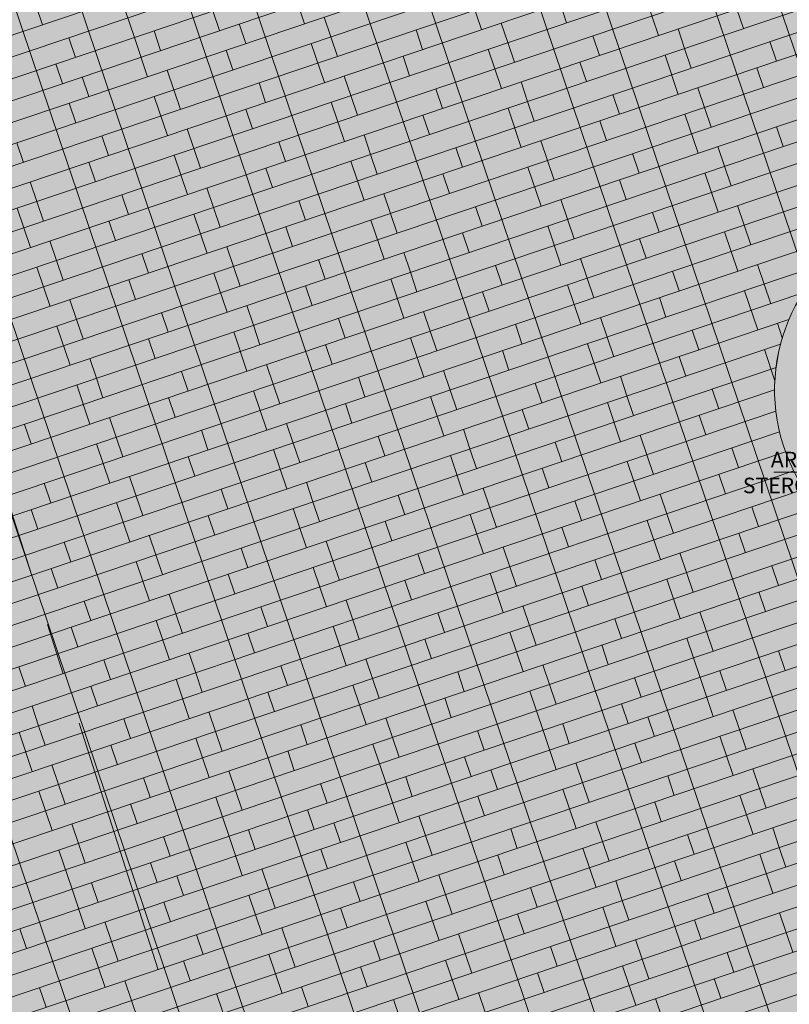
# Model space of a CAD drawing. Units: millimetres. Extents: x -951 to 3856, y -384 to 2024.
# Drawn here: x -786 to -782, y -308 to -303 of the extents above; entities that cross this region are included whole.
import ezdxf

# ---------------------------------------------------------------- set-up
doc = ezdxf.new("R2010")
doc.units = ezdxf.units.MM
doc.linetypes.add('CENTER', pattern=[2, 1.25, -0.25, 0.25, -0.25])
for name, color, linetype, lineweight in [('A03_PAV 1', 251, 'Continuous', 13), ('A03_PAV 2', 250, 'Continuous', 13), ('A06_TEXTO', 7, 'Continuous', 13), ('A09_ARBOL', 64, 'Continuous', 18), ('C-TOPO-MINR', 8, 'Continuous', 9), ('EJES', 7, 'Continuous', 18), ('SOLERAS Y SOLERILLAS', 7, 'Continuous', 18)]:
    doc.layers.add(name, color=color, linetype=linetype, lineweight=lineweight)
doc.styles.add('TEXTOS', font='romans.shx', dxfattribs={"height": 0.4})

# ---------------------------------------------------------------- blocks, each defined once
blk = doc.blocks.new('detalle pav')
at = {"layer": 'A03_PAV 1', "lineweight": 0}
h = blk.add_hatch(color=252, dxfattribs=at)
h.dxf.hatch_style = 1
h.paths.add_polyline_path([(-1.4, -0.1), (-1.6, -0.1), (-1.6, -0.2), (-1.4, -0.2)])
h.paths.add_polyline_path([(-1.6, -0.1), (-1.9, -0.1), (-1.9, -0.2), (-1.6, -0.2)])
h.paths.add_polyline_path([(-1.3, -0.7), (-1.4, -0.7), (-1.4, -0.8), (-1.3, -0.8)])
h.paths.add_polyline_path([(-1.3, -1.1), (-1.5, -1.1), (-1.5, -1.2), (-1.3, -1.2)])
h.paths.add_polyline_path([(-2.1, 0), (-2.4, 0), (-2.4, -0.1), (-2.1, -0.1)])
h.paths.add_polyline_path([(-2.2, -0.1), (-2.4, -0.1), (-2.4, -0.2), (-2.2, -0.2)])
h.paths.add_polyline_path([(-2.1, -0.2), (-2.3, -0.2), (-2.3, -0.3), (-2.1, -0.3)])
h.paths.add_polyline_path([(-1.9, -0.3), (-2.1, -0.3), (-2.1, -0.4), (-1.9, -0.4)])
h.paths.add_polyline_path([(-2.1, -0.3), (-2.3, -0.3), (-2.4, -0.3), (-2.4, -0.4), (-2.1, -0.4)])
h.paths.add_polyline_path([(-1.8, -0.5), (-2.1, -0.5), (-2.1, -0.6), (-1.8, -0.6)])
h.paths.add_polyline_path([(-2.3, -0.5), (-2.4, -0.5), (-2.4, -0.6), (-2.3, -0.6)])
h.paths.add_polyline_path([(-2.2, -0.4), (-2.4, -0.4), (-2.4, -0.5), (-2.2, -0.5)])
h.paths.add_polyline_path([(-2.1, -0.6), (-2.4, -0.6), (-2.4, -0.7), (-2.1, -0.7)])
h.paths.add_polyline_path([(-1.9, -0.6), (-2.1, -0.6), (-2.1, -0.7), (-1.9, -0.7)])
h.paths.add_polyline_path([(-1.9, -0.7), (-2.1, -0.7), (-2.1, -0.8), (-1.9, -0.8)])
h.paths.add_polyline_path([(-2.2, -0.7), (-2.4, -0.7), (-2.4, -0.8), (-2.2, -0.8)])
h.paths.add_polyline_path([(-2.1, -0.8), (-2.3, -0.8), (-2.3, -0.9), (-2.1, -0.9)])
h.paths.add_polyline_path([(-2.3, -0.8), (-2.4, -0.8), (-2.4, -0.9), (-2.3, -0.9)])
h.paths.add_polyline_path([(-1.9, -0.9), (-2.1, -0.9), (-2.1, -1), (-1.9, -1)])
h.paths.add_polyline_path([(-2.1, -0.9), (-2.3, -0.9), (-2.4, -0.9), (-2.4, -1), (-2.1, -1)])
h.paths.add_polyline_path([(-2.2, -1), (-2.4, -1), (-2.4, -1.1), (-2.2, -1.1)])
h.paths.add_polyline_path([(-2.3, -1.1), (-2.4, -1.1), (-2.4, -1.2), (-2.3, -1.2)])
h.paths.add_polyline_path([(-2.1, -1.1), (-2.3, -1.1), (-2.3, -1.2), (-2.1, -1.2)])
h.paths.add_polyline_path([(-1.8, -1.1), (-2.1, -1.1), (-2.1, -1.2), (-1.8, -1.2)])
h.paths.add_polyline_path([(-1.6, -1), (-1.9, -1), (-1.9, -1.1), (-1.8, -1.1), (-1.6, -1.1)])
h.paths.add_polyline_path([(-1.9, -1), (-2.1, -1), (-2.1, -1.1), (-1.9, -1.1)])
h.paths.add_polyline_path([(-1.6, -0.8), (-1.8, -0.8), (-1.8, -0.9), (-1.6, -0.9)])
h.paths.add_polyline_path([(-1.5, -0.5), (-1.6, -0.5), (-1.6, -0.6), (-1.5, -0.6)])
h.paths.add_polyline_path([(-1.6, -0.3), (-1.8, -0.3), (-1.8, -0.4), (-1.6, -0.4)])
h.paths.add_polyline_path([(-1.3, -0.1), (-1.4, -0.1), (-1.4, -0.2), (-1.3, -0.2)])
h.paths.add_polyline_path([(-1.6, 0), (-1.8, 0), (-1.8, -0.1), (-1.6, -0.1)])
h = blk.add_hatch(color=253, dxfattribs=at)
h.dxf.hatch_style = 1
h.paths.add_polyline_path([(-2.1, -0.7), (-2.2, -0.7), (-2.2, -0.8), (-2.1, -0.8)])
h.paths.add_polyline_path([(-2.1, -1), (-2.2, -1), (-2.2, -1.1), (-2.1, -1.1)])
h.paths.add_polyline_path([(-2.1, -0.4), (-2.2, -0.4), (-2.2, -0.5), (-2.1, -0.5)])
h.paths.add_polyline_path([(-1.6, -0.2), (-1.8, -0.2), (-1.8, -0.3), (-1.6, -0.3)])
h.paths.add_polyline_path([(-1.1, -0.7), (-1.3, -0.7), (-1.3, -0.8), (-1.1, -0.8)])
h.paths.add_polyline_path([(-1.1, -0.6), (-1.3, -0.6), (-1.3, -0.7), (-1.1, -0.7)])
h.paths.add_polyline_path([(-1.3, -0.3), (-1.6, -0.3), (-1.6, -0.4), (-1.3, -0.4)])
h.paths.add_polyline_path([(-1, 0), (-1.1, 0), (-1.1, -0.1), (-1, -0.1)])
h.paths.add_polyline_path([(-0.5, -0.6), (-0.8, -0.6), (-0.8, -0.7), (-0.5, -0.7)])
h.paths.add_polyline_path([(-0.8, -0.5), (-1, -0.5), (-1, -0.6), (-0.8, -0.6)])
h.paths.add_polyline_path([(-1, -0.5), (-1.3, -0.5), (-1.3, -0.6), (-1, -0.6)])
h.paths.add_polyline_path([(-1.3, -0.5), (-1.5, -0.5), (-1.5, -0.6), (-1.3, -0.6)])
h.paths.add_polyline_path([(-1.4, -0.7), (-1.6, -0.7), (-1.6, -0.8), (-1.4, -0.8)])
h.paths.add_polyline_path([(-1.6, -0.7), (-1.9, -0.7), (-1.9, -0.8), (-1.6, -0.8)])
h.paths.add_polyline_path([(-0.8, -0.8), (-1, -0.8), (-1, -0.9), (-0.8, -0.9)])
h.paths.add_polyline_path([(-0.8, -0.7), (-1.1, -0.7), (-1.1, -0.8), (-0.8, -0.8)])
h.paths.add_polyline_path([(-1.9, 0), (-2.1, 0), (-2.1, -0.1), (-1.9, -0.1)])
h.paths.add_polyline_path([(-1.8, -0.2), (-2.1, -0.2), (-2.1, -0.3), (-1.8, -0.3)])
h.paths.add_polyline_path([(-2.1, -0.1), (-2.2, -0.1), (-2.2, -0.2), (-2.1, -0.2)])
h.paths.add_polyline_path([(-2.3, -0.2), (-2.4, -0.2), (-2.4, -0.3), (-2.3, -0.3)])
h.paths.add_polyline_path([(-2.1, -0.5), (-2.3, -0.5), (-2.3, -0.6), (-2.1, -0.6)])
h.paths.add_polyline_path([(-1.6, -0.6), (-1.8, -0.6), (-1.8, -0.7), (-1.6, -0.7)])
h.paths.add_polyline_path([(-1.8, -0.8), (-2.1, -0.8), (-2.1, -0.9), (-1.8, -0.9)])
h.paths.add_polyline_path([(-1.3, -0.8), (-1.5, -0.8), (-1.5, -0.9), (-1.3, -0.9)])
h.paths.add_polyline_path([(-1.3, -0.9), (-1.6, -0.9), (-1.6, -1), (-1.3, -1)])
h.paths.add_polyline_path([(-1.4, -1), (-1.6, -1), (-1.6, -1.1), (-1.4, -1.1)])
h.paths.add_polyline_path([(-1, -0.9), (-1.1, -0.9), (-1.1, -1), (-1, -1)])
h.paths.add_polyline_path([(-1.1, -0.9), (-1.3, -0.9), (-1.3, -1), (-1.1, -1)])
h.paths.add_polyline_path([(-1, -0.6), (-1.1, -0.6), (-1.1, -0.7), (-1, -0.7)])
h.paths.add_polyline_path([(-1.1, -0.4), (-1.3, -0.4), (-1.3, -0.5), (-1.1, -0.5)])
h.paths.add_polyline_path([(-1.4, -0.4), (-1.6, -0.4), (-1.6, -0.5), (-1.4, -0.5)])
h.paths.add_polyline_path([(-1.6, -0.4), (-1.9, -0.4), (-1.9, -0.5), (-1.6, -0.5)])
h.paths.add_polyline_path([(-0.8, -0.3), (-1, -0.3), (-1, -0.4), (-0.8, -0.4)])
h.paths.add_polyline_path([(-1, -0.2), (-1.3, -0.2), (-1.3, -0.3), (-1, -0.3)])
h.paths.add_polyline_path([(-1.3, -0.2), (-1.5, -0.2), (-1.5, -0.3), (-1.3, -0.3)])
h.paths.add_polyline_path([(-0.8, 0), (-1, 0), (-1, -0.1), (-0.8, -0.1)])
h.paths.add_polyline_path([(-0.5, -0.2), (-0.7, -0.2), (-0.7, -0.3), (-0.5, -0.3)])
h.paths.add_polyline_path([(-0.5, -0.4), (-0.6, -0.4), (-0.6, -0.5), (-0.5, -0.5)])
h.paths.add_polyline_path([(-0.2, -0.8), (-0.5, -0.8), (-0.5, -0.9), (-0.2, -0.9)])
h.paths.add_polyline_path([(-0.6, -1), (-0.8, -1), (-0.8, -1.1), (-0.6, -1.1)])
h.paths.add_polyline_path([(-0.8, -1), (-1.1, -1), (-1.1, -1.1), (-0.8, -1.1)])
h.paths.add_polyline_path([(-1, -1.1), (-1.3, -1.1), (-1.3, -1.2), (-1, -1.2)])
h.paths.add_polyline_path([(-0.7, -1.1), (-0.8, -1.1), (-0.8, -1.2), (-0.7, -1.2)])
h.paths.add_polyline_path([(-0.2, -0.6), (-0.3, -0.6), (-0.3, -0.7), (-0.2, -0.7)])
h.paths.add_polyline_path([(-0.3, -0.1), (-0.5, -0.1), (-0.5, -0.2), (-0.3, -0.2)])
h.paths.add_polyline_path([(-0.2, 0), (-0.3, 0), (-0.3, -0.1), (-0.2, -0.1)])
h.paths.add_polyline_path([(-0.8, -0.1), (-1, -0.1), (-1.1, -0.1), (-1.1, -0.2), (-0.8, -0.2)])
h.paths.add_polyline_path([(-1.1, -0.1), (-1.3, -0.1), (-1.3, -0.2), (-1.1, -0.2)])
h.paths.add_polyline_path([(-1.3, 0), (-1.6, 0), (-1.6, -0.1), (-1.3, -0.1)])
h.paths.add_polyline_path([(-1.6, -1.1), (-1.8, -1.1), (-1.8, -1.2), (-1.6, -1.2)])
at = {"layer": 'A03_PAV 1', "lineweight": 0, "true_color": 0xd2c7a3}
h = blk.add_hatch(color=9, dxfattribs=at)
h.dxf.hatch_style = 1
h.paths.add_polyline_path([(0, -1.1), (-0.2, -1.1), (-0.2, -1.2), (0, -1.2)])
h.paths.add_polyline_path([(-0.2, -1.1), (-0.5, -1.1), (-0.5, -1.2), (-0.2, -1.2)])
h.paths.add_polyline_path([(-0.5, -1.1), (-0.7, -1.1), (-0.7, -1.2), (-0.5, -1.2)])
h.paths.add_polyline_path([(-0.5, -1), (-0.6, -1), (-0.6, -1.1), (-0.5, -1.1)])
h.paths.add_polyline_path([(-0.3, -1), (-0.5, -1), (-0.5, -1.1), (-0.3, -1.1)])
h.paths.add_polyline_path([(0, -1), (-0.3, -1), (-0.3, -1.1), (-0.2, -1.1), (0, -1.1)])
h.paths.add_polyline_path([(0, -0.9), (-0.2, -0.9), (-0.2, -1), (0, -1)])
h.paths.add_polyline_path([(-0.2, -0.9), (-0.3, -0.9), (-0.3, -1), (-0.2, -1)])
h.paths.add_polyline_path([(-0.3, -0.9), (-0.5, -0.9), (-0.5, -1), (-0.3, -1)])
h.paths.add_polyline_path([(-0.5, -0.9), (-0.8, -0.9), (-0.8, -1), (-0.5, -1)])
h.paths.add_polyline_path([(-0.5, -0.8), (-0.7, -0.8), (-0.7, -0.9), (-0.5, -0.9)])
h.paths.add_polyline_path([(-0.7, -0.8), (-0.8, -0.8), (-0.8, -0.9), (-0.7, -0.9)])
h.paths.add_polyline_path([(-0.8, -0.9), (-1, -0.9), (-1, -1), (-0.8, -1)])
h.paths.add_polyline_path([(-1, -0.8), (-1.3, -0.8), (-1.3, -0.9), (-1, -0.9)])
h.paths.add_polyline_path([(-0.8, -1.1), (-1, -1.1), (-1, -1.2), (-0.8, -1.2)])
h.paths.add_polyline_path([(-1.1, -1), (-1.3, -1), (-1.3, -1.1), (-1.1, -1.1)])
h.paths.add_polyline_path([(-1.3, -1), (-1.4, -1), (-1.4, -1.1), (-1.3, -1.1)])
h.paths.add_polyline_path([(-1.5, -1.1), (-1.6, -1.1), (-1.6, -1.2), (-1.5, -1.2)])
h.paths.add_polyline_path([(-1.6, -0.9), (-1.8, -0.9), (-1.8, -1), (-1.6, -1)])
h.paths.add_polyline_path([(-1.8, -0.9), (-1.9, -0.9), (-1.9, -1), (-1.8, -1)])
h.paths.add_polyline_path([(-1.5, -0.8), (-1.6, -0.8), (-1.6, -0.9), (-1.5, -0.9)])
h.paths.add_polyline_path([(-1.3, -0.6), (-1.6, -0.6), (-1.6, -0.7), (-1.3, -0.7)])
h.paths.add_polyline_path([(-1.6, -0.5), (-1.8, -0.5), (-1.8, -0.6), (-1.6, -0.6)])
h.paths.add_polyline_path([(-1.8, -0.6), (-1.9, -0.6), (-1.9, -0.7), (-1.8, -0.7)])
h.paths.add_polyline_path([(-1.9, -0.4), (-2.1, -0.4), (-2.1, -0.5), (-1.9, -0.5)])
h.paths.add_polyline_path([(-1.8, -0.3), (-1.9, -0.3), (-1.9, -0.4), (-1.8, -0.4)])
h.paths.add_polyline_path([(-1.9, -0.1), (-2.1, -0.1), (-2.1, -0.2), (-1.9, -0.2)])
h.paths.add_polyline_path([(-1.8, 0), (-1.9, 0), (-1.9, -0.1), (-1.8, -0.1)])
h.paths.add_polyline_path([(-1.5, -0.2), (-1.6, -0.2), (-1.6, -0.3), (-1.5, -0.3)])
h.paths.add_polyline_path([(-1.1, 0), (-1.3, 0), (-1.3, -0.1), (-1.1, -0.1)])
h.paths.add_polyline_path([(-0.8, -0.2), (-1, -0.2), (-1, -0.3), (-0.8, -0.3)])
h.paths.add_polyline_path([(-1, -0.3), (-1.1, -0.3), (-1.1, -0.4), (-1, -0.4)])
h.paths.add_polyline_path([(-1.1, -0.3), (-1.3, -0.3), (-1.3, -0.4), (-1.1, -0.4)])
h.paths.add_polyline_path([(-0.8, -0.4), (-1.1, -0.4), (-1.1, -0.5), (-0.8, -0.5)])
h.paths.add_polyline_path([(-1.3, -0.4), (-1.4, -0.4), (-1.4, -0.5), (-1.3, -0.5)])
h.paths.add_polyline_path([(-0.8, -0.6), (-1, -0.6), (-1, -0.7), (-0.8, -0.7)])
h.paths.add_polyline_path([(-0.7, -0.5), (-0.8, -0.5), (-0.8, -0.6), (-0.7, -0.6)])
h.paths.add_polyline_path([(-0.5, -0.5), (-0.7, -0.5), (-0.7, -0.6), (-0.5, -0.6)])
h.paths.add_polyline_path([(-0.6, -0.7), (-0.8, -0.7), (-0.8, -0.8), (-0.7, -0.8), (-0.6, -0.8)])
h.paths.add_polyline_path([(-0.5, -0.7), (-0.6, -0.7), (-0.6, -0.8), (-0.5, -0.8)])
h.paths.add_polyline_path([(-0.3, -0.7), (-0.5, -0.7), (-0.5, -0.8), (-0.3, -0.8)])
h.paths.add_polyline_path([(-0.3, -0.6), (-0.5, -0.6), (-0.5, -0.7), (-0.3, -0.7)])
h.paths.add_polyline_path([(0, -0.7), (-0.3, -0.7), (-0.3, -0.8), (0, -0.8)])
h.paths.add_polyline_path([(0, -0.8), (-0.2, -0.8), (-0.2, -0.9), (0, -0.9)])
h.paths.add_polyline_path([(0, -0.6), (-0.2, -0.6), (-0.2, -0.7), (0, -0.7)])
h.paths.add_polyline_path([(0, -0.5), (-0.2, -0.5), (-0.2, -0.6), (0, -0.6)])
h.paths.add_polyline_path([(-0.2, -0.5), (-0.5, -0.5), (-0.5, -0.6), (-0.3, -0.6), (-0.2, -0.6)])
h.paths.add_polyline_path([(-0.3, -0.4), (-0.5, -0.4), (-0.5, -0.5), (-0.3, -0.5)])
h.paths.add_polyline_path([(0, -0.4), (-0.3, -0.4), (-0.3, -0.5), (-0.2, -0.5), (0, -0.5)])
h.paths.add_polyline_path([(0, -0.3), (-0.2, -0.3), (-0.2, -0.4), (0, -0.4)])
h.paths.add_polyline_path([(-0.2, -0.3), (-0.3, -0.3), (-0.3, -0.4), (-0.2, -0.4)])
h.paths.add_polyline_path([(-0.3, -0.3), (-0.5, -0.3), (-0.5, -0.4), (-0.3, -0.4)])
h.paths.add_polyline_path([(-0.5, -0.3), (-0.8, -0.3), (-0.8, -0.4), (-0.5, -0.4)])
h.paths.add_polyline_path([(-0.6, -0.4), (-0.8, -0.4), (-0.8, -0.5), (-0.7, -0.5), (-0.6, -0.5)])
h.paths.add_polyline_path([(-0.7, -0.2), (-0.8, -0.2), (-0.8, -0.3), (-0.7, -0.3)])
h.paths.add_polyline_path([(-0.6, -0.1), (-0.8, -0.1), (-0.8, -0.2), (-0.7, -0.2), (-0.6, -0.2)])
h.paths.add_polyline_path([(-0.5, -0.1), (-0.6, -0.1), (-0.6, -0.2), (-0.5, -0.2)])
h.paths.add_polyline_path([(-0.5, 0), (-0.8, 0), (-0.8, -0.1), (-0.6, -0.1), (-0.5, -0.1)])
h.paths.add_polyline_path([(-0.3, 0), (-0.5, 0), (-0.5, -0.1), (-0.3, -0.1)])
h.paths.add_polyline_path([(0, 0), (-0.2, 0), (-0.2, -0.1), (0, -0.1)])
h.paths.add_polyline_path([(0, -0.1), (-0.3, -0.1), (-0.3, -0.2), (0, -0.2)])
h.paths.add_polyline_path([(0, -0.2), (-0.2, -0.2), (-0.2, -0.3), (0, -0.3)])
h.paths.add_polyline_path([(-0.2, -0.2), (-0.5, -0.2), (-0.5, -0.3), (-0.3, -0.3), (-0.2, -0.3)])
at = {"layer": 'A03_PAV 1', "lineweight": 0}
for p, q in [((-2.4, 0), (-2.4, -0.3)), ((-2.4, 0), (-1.6, 0)), ((-2.1, 0), (-2.1, -0.3)), ((-1.9, 0), (-1.9, -0.2)), ((-1.8, 0), (-1.8, -0.1)), ((-1.6, 0), (-1.6, -0.3)), ((-1.6, 0), (-1.6, -0.3)), ((-1.6, 0), (-0.8, 0)), ((-1.3, 0), (-1.3, -0.3)), ((-1.1, 0), (-1.1, -0.2)), ((-1, 0), (-1, -0.1)), ((-0.8, 0), (-0.8, -0.3)), ((-0.8, 0), (0, 0)), ((-0.5, 0), (-0.5, -0.3)), ((-0.3, 0), (-0.3, -0.2)), ((-0.2, 0), (-0.2, -0.1)), ((0, 0), (0, -0.3)), ((-2.4, -0.1), (-1.6, -0.1)), ((-2.2, -0.1), (-2.2, -0.2)), ((-1.6, -0.1), (-0.8, -0.1)), ((-1.4, -0.1), (-1.4, -0.2)), ((-0.8, -0.1), (0, -0.1)), ((-0.6, -0.1), (-0.6, -0.2)), ((-2.4, -0.2), (-1.6, -0.2)), ((-2.3, -0.2), (-2.3, -0.3)), ((-1.8, -0.2), (-1.8, -0.3)), ((-1.6, -0.2), (-0.8, -0.2)), ((-1.5, -0.2), (-1.5, -0.3)), ((-1, -0.2), (-1, -0.3)), ((-0.8, -0.2), (0, -0.2)), ((-0.7, -0.2), (-0.7, -0.3)), ((-0.2, -0.2), (-0.2, -0.3)), ((-2.4, -0.3), (-1.6, -0.3)), ((-2.4, -0.3), (-2.4, -0.6)), ((-2.1, -0.3), (-2.1, -0.6)), ((-1.9, -0.3), (-1.9, -0.5)), ((-1.8, -0.3), (-1.8, -0.4)), ((-1.6, -0.3), (-0.8, -0.3)), ((-1.6, -0.3), (-1.6, -0.6)), ((-1.6, -0.3), (-1.6, -0.6)), ((-1.3, -0.3), (-1.3, -0.6)), ((-1.1, -0.3), (-1.1, -0.5)), ((-1, -0.3), (-1, -0.4)), ((-0.8, -0.3), (-0.8, -0.6)), ((-0.8, -0.3), (0, -0.3)), ((-0.5, -0.3), (-0.5, -0.6)), ((-0.3, -0.3), (-0.3, -0.5)), ((-0.2, -0.3), (-0.2, -0.4)), ((0, -0.3), (0, -0.6)), ((-2.4, -0.4), (-1.6, -0.4)), ((-2.2, -0.4), (-2.2, -0.5)), ((-1.6, -0.4), (-0.8, -0.4)), ((-1.4, -0.4), (-1.4, -0.5)), ((-0.8, -0.4), (0, -0.4)), ((-0.6, -0.4), (-0.6, -0.5)), ((-2.4, -0.5), (-1.6, -0.5)), ((-2.3, -0.5), (-2.3, -0.6)), ((-1.8, -0.5), (-1.8, -0.6)), ((-1.6, -0.5), (-0.8, -0.5)), ((-1.5, -0.5), (-1.5, -0.6)), ((-1, -0.5), (-1, -0.6)), ((-0.8, -0.5), (0, -0.5)), ((-0.7, -0.5), (-0.7, -0.6)), ((-0.2, -0.5), (-0.2, -0.6)), ((-2.4, -0.6), (-1.6, -0.6)), ((-2.4, -0.6), (-2.4, -0.9)), ((-2.1, -0.6), (-2.1, -0.9)), ((-1.9, -0.6), (-1.9, -0.8)), ((-1.8, -0.6), (-1.8, -0.7)), ((-1.6, -0.6), (-0.8, -0.6)), ((-1.6, -0.6), (-1.6, -0.9)), ((-1.6, -0.6), (-1.6, -0.9)), ((-1.3, -0.6), (-1.3, -0.9)), ((-1.1, -0.6), (-1.1, -0.8)), ((-1, -0.6), (-1, -0.7)), ((-0.8, -0.6), (-0.8, -0.9)), ((-0.8, -0.6), (0, -0.6)), ((-0.5, -0.6), (-0.5, -0.9)), ((-0.3, -0.6), (-0.3, -0.8)), ((-0.2, -0.6), (-0.2, -0.7)), ((0, -0.6), (0, -0.9)), ((-2.4, -0.7), (-1.6, -0.7)), ((-2.2, -0.7), (-2.2, -0.8)), ((-1.6, -0.7), (-0.8, -0.7)), ((-1.4, -0.7), (-1.4, -0.8)), ((-0.8, -0.7), (0, -0.7)), ((-0.6, -0.7), (-0.6, -0.8)), ((-2.4, -0.8), (-1.6, -0.8)), ((-2.3, -0.8), (-2.3, -0.9)), ((-1.8, -0.8), (-1.8, -0.9)), ((-1.6, -0.8), (-0.8, -0.8)), ((-1.5, -0.8), (-1.5, -0.9)), ((-1, -0.8), (-1, -0.9)), ((-0.8, -0.8), (0, -0.8)), ((-0.7, -0.8), (-0.7, -0.9)), ((-0.2, -0.8), (-0.2, -0.9)), ((-2.4, -0.9), (-1.6, -0.9)), ((-2.4, -0.9), (-2.4, -1.2)), ((-2.1, -0.9), (-2.1, -1.2)), ((-1.9, -0.9), (-1.9, -1.1)), ((-1.8, -0.9), (-1.8, -1)), ((-1.6, -0.9), (-0.8, -0.9)), ((-1.6, -0.9), (-1.6, -1.2)), ((-1.6, -0.9), (-1.6, -1.2)), ((-1.3, -0.9), (-1.3, -1.2)), ((-1.1, -0.9), (-1.1, -1.1)), ((-1, -0.9), (-1, -1)), ((-0.8, -0.9), (-0.8, -1.2)), ((-0.8, -0.9), (0, -0.9)), ((-0.5, -0.9), (-0.5, -1.2)), ((-0.3, -0.9), (-0.3, -1.1)), ((-0.2, -0.9), (-0.2, -1)), ((0, -0.9), (0, -1.2)), ((-2.4, -1), (-1.6, -1)), ((-2.2, -1), (-2.2, -1.1)), ((-1.6, -1), (-0.8, -1)), ((-1.4, -1), (-1.4, -1.1)), ((-0.8, -1), (0, -1)), ((-0.6, -1), (-0.6, -1.1)), ((-2.4, -1.1), (-1.6, -1.1)), ((-2.3, -1.1), (-2.3, -1.2)), ((-1.8, -1.1), (-1.8, -1.2)), ((-1.6, -1.1), (-0.8, -1.1)), ((-1.5, -1.1), (-1.5, -1.2)), ((-1, -1.1), (-1, -1.2)), ((-0.8, -1.1), (0, -1.1)), ((-0.7, -1.1), (-0.7, -1.2)), ((-0.2, -1.1), (-0.2, -1.2)), ((-2.4, -1.2), (-1.6, -1.2)), ((-1.6, -1.2), (-0.8, -1.2)), ((-0.8, -1.2), (0, -1.2))]:
    blk.add_line(p, q, dxfattribs=at)
blk = doc.blocks.new('pavimento 3')
at = {"layer": 'A03_PAV 1', "lineweight": 0, "true_color": 0xd2c7a3}
h = blk.add_hatch(color=9, dxfattribs=at)
h.dxf.hatch_style = 1
h.paths.add_polyline_path([(12.6639, -5.7945), (12.2234, -5.9481, -0.419335), (4.5488, -2.1589), (3.423, 1.2606), (-1.0303, -0.2421), (7.5866, -25.7773), (11.6278, -24.4018), (10.5425, -20.9662), (13.7032, -17.7055), (16.361, -16.7506), (15.409, -13.9294), (9.8093, -15.9528, -0.938684), (9.2708, -14.2936), (14.8589, -12.2991)])
at = {"layer": 'A03_PAV 1', "lineweight": 0}
for p, q in [((11.1463, -22.8776), (3.044, 1.1327)), ((11.3733, -24.4884), (2.7598, 1.0368)), ((10.8999, -24.6496), (2.286, 0.877)), ((10.6159, -24.7462), (2.0018, 0.781)), ((10.1426, -24.9073), (1.528, 0.6212)), ((9.8586, -25.004), (1.2438, 0.5252)), ((9.3853, -25.1651), (0.77, 0.3654)), ((9.1013, -25.2618), (0.4858, 0.2695)), ((8.6279, -25.4229), (0.012, 0.1096)), ((8.3439, -25.5196), (-0.2723, 0.0137)), ((7.8706, -25.6807), (-0.746, -0.1462)), ((8.8805, -14.5994), (5.0753, -3.323)), ((9.1201, -14.371), (5.6779, -4.1704)), ((3.5739, -13.8862), (14.186, -10.3052)), ((3.6059, -13.981), (14.218, -10.3999)), ((3.6379, -14.0757), (14.25, -10.4947)), ((3.6379, -14.0757), (14.25, -10.4947)), ((3.6699, -14.1705), (14.2819, -10.5894)), ((3.7018, -14.2652), (14.3139, -10.6842)), ((3.7338, -14.36), (14.3459, -10.7789)), ((3.7658, -14.4547), (14.3779, -10.8737)), ((3.7978, -14.5495), (14.4098, -10.9684)), ((3.8297, -14.6442), (14.4418, -11.0632)), ((3.8617, -14.739), (14.4738, -11.1579)), ((3.8937, -14.8337), (14.5058, -11.2527)), ((3.9256, -14.9285), (14.5377, -11.3474)), ((3.9576, -15.0232), (14.5697, -11.4422)), ((3.9896, -15.118), (14.6017, -11.5369)), ((4.0216, -15.2127), (14.6336, -11.6317)), ((4.0535, -15.3075), (14.6656, -11.7264)), ((4.0855, -15.4022), (14.6976, -11.8212)), ((4.1175, -15.497), (14.7296, -11.9159)), ((4.1495, -15.5917), (14.7615, -12.0107)), ((4.1814, -15.6865), (14.7935, -12.1054)), ((4.2134, -15.7812), (14.8255, -12.2002)), ((4.2454, -15.876), (14.8575, -12.2949)), ((6.4496, -13.338), (6.3857, -13.1485)), ((7.3035, -13.3664), (7.2396, -13.1769)), ((8.1575, -13.3949), (8.0935, -13.2054)), ((5.1847, -13.3427), (5.1527, -13.2479)), ((5.6277, -13.4043), (5.5637, -13.2148)), ((7.7145, -13.3333), (7.6825, -13.2386)), ((6.0386, -13.3711), (6.0067, -13.2764)), ((6.5763, -13.4008), (6.5444, -13.306)), ((8.5684, -13.3618), (8.5365, -13.267)), ((6.1654, -13.4339), (6.1334, -13.3392)), ((7.4303, -13.4292), (7.3983, -13.3345)), ((5.7544, -13.467), (5.7224, -13.3723)), ((5.7544, -13.467), (5.7224, -13.3723)), ((6.6083, -13.4955), (6.5763, -13.4008)), ((7.0193, -13.4624), (6.9873, -13.3676)), ((7.8732, -13.4908), (7.8412, -13.3961)), ((8.2842, -13.4577), (8.2522, -13.3629)), ((5.3434, -13.5002), (5.3114, -13.4054)), ((5.6916, -13.5938), (5.6277, -13.4043)), ((6.5455, -13.6222), (6.4816, -13.4327)), ((7.4622, -13.524), (7.4303, -13.4292)), ((8.7271, -13.5193), (8.6952, -13.4245)), ((6.1026, -13.5606), (6.0706, -13.4659)), ((6.9565, -13.5891), (6.9245, -13.4943)), ((7.3994, -13.6507), (7.3355, -13.4612)), ((8.2534, -13.6792), (8.1894, -13.4897)), ((8.3162, -13.5524), (8.2842, -13.4577)), ((5.2806, -13.6269), (5.2486, -13.5322)), ((7.8104, -13.6176), (7.7785, -13.5228)), ((5.8183, -13.6566), (5.7863, -13.5618)), ((6.6722, -13.685), (6.6403, -13.5903)), ((8.6644, -13.646), (8.6324, -13.5513)), ((5.4073, -13.6897), (5.3754, -13.5949)), ((6.2613, -13.7182), (6.2293, -13.6234)), ((7.5262, -13.7135), (7.4942, -13.6187)), ((5.8503, -13.7513), (5.8183, -13.6566)), ((6.7042, -13.7798), (6.6722, -13.685)), ((7.1152, -13.7466), (7.0832, -13.6519)), ((7.9691, -13.7751), (7.9372, -13.6803)), ((8.3801, -13.7419), (8.3481, -13.6472)), ((5.3446, -13.8164), (5.3126, -13.7217)), ((5.7875, -13.878), (5.7236, -13.6885)), ((6.6414, -13.9065), (6.5775, -13.717)), ((7.5581, -13.8082), (7.5262, -13.7135)), ((6.1985, -13.8449), (6.1665, -13.7501)), ((7.0524, -13.8733), (7.0204, -13.7786)), ((7.4954, -13.935), (7.4314, -13.7455)), ((8.3493, -13.9634), (8.2853, -13.7739)), ((8.4121, -13.8367), (8.3801, -13.7419)), ((7.9063, -13.9018), (7.8744, -13.8071)), ((5.9142, -13.9408), (5.8823, -13.8461)), ((6.7682, -13.9693), (6.7362, -13.8745)), ((8.7603, -13.9303), (8.7283, -13.8355)), ((5.0923, -14.0071), (5.0603, -13.9123)), ((5.5033, -13.9739), (5.4713, -13.8792)), ((6.3572, -14.0024), (6.3252, -13.9077)), ((7.6221, -13.9977), (7.5901, -13.903)), ((5.8834, -14.1623), (5.8195, -13.9728)), ((5.9462, -14.0356), (5.9142, -13.9408)), ((6.8001, -14.064), (6.7682, -13.9693)), ((7.2111, -14.0309), (7.1791, -13.9361)), ((8.065, -14.0593), (8.0331, -13.9646)), ((8.476, -14.0262), (8.444, -13.9314)), ((5.4405, -14.1007), (5.4085, -14.0059)), ((6.7374, -14.1907), (6.6734, -14.0012)), ((7.6541, -14.0925), (7.6221, -13.9977)), ((6.2944, -14.1291), (6.2624, -14.0344)), ((7.1483, -14.1576), (7.1164, -14.0628)), ((7.5913, -14.2192), (7.5273, -14.0297)), ((8.4452, -14.2477), (8.3813, -14.0582)), ((8.508, -14.1209), (8.476, -14.0262)), ((4.8529, -17.6762), (15.465, -14.0952)), ((5.1562, -14.1966), (5.1243, -14.1018)), ((8.0023, -14.1861), (7.9703, -14.0913)), ((4.2774, -15.9707), (9.678, -14.1483)), ((5.5992, -14.2582), (5.5672, -14.1634)), ((6.0102, -14.2251), (5.9782, -14.1303)), ((6.8641, -14.2535), (6.8321, -14.1588)), ((4.8849, -17.771), (15.4969, -14.19)), ((5.1882, -14.2913), (5.1562, -14.1966)), ((6.4531, -14.2867), (6.4211, -14.1919)), ((7.718, -14.282), (7.686, -14.1872)), ((5.1254, -14.4181), (5.0615, -14.2286)), ((5.9794, -14.4465), (5.9154, -14.257)), ((6.0421, -14.3198), (6.0102, -14.2251)), ((6.8961, -14.3483), (6.8641, -14.2535)), ((7.307, -14.3151), (7.2751, -14.2204)), ((8.161, -14.3436), (8.129, -14.2488)), ((8.5719, -14.3104), (8.54, -14.2157)), ((4.9168, -17.8657), (15.5289, -14.2847)), ((5.5364, -14.3849), (5.5044, -14.2902)), ((6.8333, -14.475), (6.7693, -14.2855)), ((7.75, -14.3767), (7.718, -14.282)), ((6.3903, -14.4134), (6.3584, -14.3186)), ((7.2443, -14.4418), (7.2123, -14.3471)), ((7.6872, -14.5035), (7.6233, -14.314)), ((8.5411, -14.5319), (8.4772, -14.3424)), ((8.6039, -14.4052), (8.5719, -14.3104)), ((4.9488, -17.9605), (15.5609, -14.3795)), ((5.2522, -14.4808), (5.2202, -14.3861)), ((8.0982, -14.4703), (8.0662, -14.3756)), ((5.6951, -14.5425), (5.6631, -14.4477)), ((6.1061, -14.5093), (6.0741, -14.4146)), ((6.96, -14.5378), (6.928, -14.443)), ((4.3093, -16.0655), (8.9701, -14.4927)), ((4.9808, -18.0552), (15.5929, -14.4742)), ((5.2841, -14.5756), (5.2522, -14.4808)), ((6.549, -14.5709), (6.5171, -14.4762)), ((7.8139, -14.5662), (7.782, -14.4715)), ((5.2214, -14.7023), (5.1574, -14.5128)), ((6.0753, -14.7308), (6.0113, -14.5413)), ((6.1381, -14.6041), (6.1061, -14.5093)), ((6.992, -14.6325), (6.96, -14.5378)), ((7.403, -14.5994), (7.371, -14.5046)), ((8.2569, -14.6278), (8.2249, -14.5331)), ((8.6679, -14.5947), (8.6359, -14.4999)), ((5.0128, -18.15), (15.6248, -14.569)), ((5.6323, -14.6692), (5.6004, -14.5744)), ((6.9292, -14.7592), (6.8653, -14.5697)), ((7.8459, -14.661), (7.8139, -14.5662)), ((4.3413, -16.1602), (8.8552, -14.637)), ((6.4863, -14.6976), (6.4543, -14.6029)), ((7.3402, -14.7261), (7.3082, -14.6314)), ((7.7831, -14.7877), (7.7192, -14.5982)), ((8.6371, -14.8162), (8.5731, -14.6267)), ((8.6998, -14.6894), (8.6679, -14.5947)), ((5.0447, -18.2447), (15.6568, -14.6637)), ((5.3481, -14.7651), (5.3161, -14.6703)), ((8.1941, -14.7546), (8.1621, -14.6598)), ((5.791, -14.8267), (5.7591, -14.732)), ((6.202, -14.7936), (6.17, -14.6988)), ((7.0559, -14.822), (7.024, -14.7273)), ((4.3733, -16.255), (8.7878, -14.7653)), ((5.0767, -18.3395), (15.6888, -14.7585)), ((5.3801, -14.8598), (5.3481, -14.7651)), ((6.645, -14.8552), (6.613, -14.7604)), ((7.9099, -14.8505), (7.8779, -14.7557)), ((5.3173, -14.9866), (5.2533, -14.7971)), ((6.1712, -15.015), (6.1073, -14.8255)), ((6.234, -14.8883), (6.202, -14.7936)), ((7.0879, -14.9168), (7.0559, -14.822)), ((7.4989, -14.8836), (7.4669, -14.7889)), ((8.3528, -14.9121), (8.3208, -14.8173)), ((8.7556, -14.8547), (8.7318, -14.7842)), ((5.1087, -18.4342), (15.7207, -14.8532)), ((5.7283, -14.9534), (5.6963, -14.8587)), ((7.0251, -15.0435), (6.9612, -14.854)), ((7.9418, -14.9452), (7.9099, -14.8505)), ((4.4053, -16.3497), (8.7472, -14.8845)), ((6.5822, -14.9819), (6.5502, -14.8871)), ((7.4361, -15.0104), (7.4041, -14.9156)), ((7.8791, -15.072), (7.8151, -14.8825)), ((8.7198, -15.0613), (8.669, -14.9109)), ((5.1406, -18.529), (15.7527, -14.948)), ((5.444, -15.0493), (5.412, -14.9546)), ((8.29, -15.0388), (8.2581, -14.9441)), ((4.4372, -16.4445), (8.7254, -14.9974)), ((5.8869, -15.111), (5.855, -15.0162)), ((6.2979, -15.0778), (6.266, -14.9831)), ((7.1519, -15.1063), (7.1199, -15.0115)), ((5.1726, -18.6238), (15.7847, -15.0427)), ((5.476, -15.1441), (5.444, -15.0493)), ((6.7409, -15.1394), (6.7089, -15.0447)), ((8.0058, -15.1347), (7.9738, -15.04)), ((4.4692, -16.5392), (8.7186, -15.1053)), ((5.4132, -15.2708), (5.3492, -15.0813)), ((6.2671, -15.2993), (6.2032, -15.1098)), ((6.3299, -15.1726), (6.2979, -15.0778)), ((7.1838, -15.201), (7.1519, -15.1063)), ((7.5948, -15.1679), (7.5628, -15.0731)), ((8.4487, -15.1963), (8.4168, -15.1016)), ((5.2046, -18.7185), (15.8167, -15.1375)), ((5.8242, -15.2377), (5.7922, -15.1429)), ((7.121, -15.3277), (7.0571, -15.1382)), ((8.0378, -15.2295), (8.0058, -15.1347)), ((4.5012, -16.634), (8.7247, -15.2088)), ((6.6781, -15.2661), (6.6461, -15.1714)), ((7.532, -15.2946), (7.5001, -15.1999)), ((7.975, -15.3562), (7.911, -15.1667)), ((5.2366, -18.8133), (15.8486, -15.2322)), ((5.5399, -15.3336), (5.5079, -15.2388)), ((8.386, -15.3231), (8.354, -15.2283)), ((5.1289, -15.3667), (5.097, -15.272)), ((5.9829, -15.3952), (5.9509, -15.3005)), ((6.3938, -15.3621), (6.3619, -15.2673)), ((7.2478, -15.3905), (7.2158, -15.2958)), ((4.5331, -16.7287), (8.7423, -15.3084)), ((5.2685, -18.908), (15.8806, -15.327)), ((5.5719, -15.4284), (5.5399, -15.3336)), ((6.8368, -15.4237), (6.8048, -15.3289)), ((8.1017, -15.419), (8.0697, -15.3242)), ((5.5091, -15.5551), (5.4452, -15.3656)), ((6.363, -15.5835), (6.2991, -15.394)), ((6.4258, -15.4568), (6.3938, -15.3621)), ((7.2797, -15.4853), (7.2478, -15.3905)), ((7.6907, -15.4521), (7.6587, -15.3574)), ((8.5446, -15.4806), (8.5127, -15.3858)), ((4.5651, -16.8235), (8.771, -15.4042)), ((4.5651, -16.8235), (8.771, -15.4042)), ((5.3005, -19.0028), (15.9126, -15.4217)), ((5.9201, -15.5219), (5.8881, -15.4272)), ((7.217, -15.612), (7.153, -15.4225)), ((8.1337, -15.5137), (8.1017, -15.419)), ((6.774, -15.5504), (6.742, -15.4556)), ((7.6279, -15.5789), (7.596, -15.4841)), ((8.0709, -15.6405), (8.0069, -15.451)), ((4.5971, -16.9182), (8.8106, -15.4964)), ((5.3325, -19.0975), (15.9446, -15.5165)), ((5.6358, -15.6179), (5.6039, -15.5231)), ((8.4819, -15.6073), (8.4499, -15.5126)), ((4.6291, -17.013), (8.8613, -15.5848)), ((5.2249, -15.651), (5.1929, -15.5562)), ((6.0788, -15.6795), (6.0468, -15.5847)), ((6.4898, -15.6463), (6.4578, -15.5516)), ((7.3437, -15.6748), (7.3117, -15.58)), ((5.3645, -19.1923), (15.9765, -15.6112)), ((5.6678, -15.7126), (5.6358, -15.6179)), ((6.9327, -15.7079), (6.9007, -15.6132)), ((8.1976, -15.7032), (8.1656, -15.6085)), ((4.661, -17.1077), (8.9241, -15.6692)), ((5.1621, -15.7777), (5.1301, -15.683)), ((5.605, -15.8393), (5.5411, -15.6498)), ((6.459, -15.8678), (6.395, -15.6783)), ((6.5217, -15.7411), (6.4898, -15.6463)), ((7.3757, -15.7695), (7.3437, -15.6748)), ((7.7866, -15.7364), (7.7547, -15.6416)), ((8.6406, -15.7648), (8.6086, -15.6701)), ((6.016, -15.8062), (5.984, -15.7114)), ((7.3129, -15.8963), (7.2489, -15.7068)), ((8.2296, -15.798), (8.1976, -15.7032)), ((4.693, -17.2025), (9.0004, -15.749)), ((6.8699, -15.8346), (6.838, -15.7399)), ((7.7239, -15.8631), (7.6919, -15.7684)), ((8.1668, -15.9247), (8.1029, -15.7352)), ((4.725, -17.2972), (9.093, -15.8233)), ((5.7318, -15.9021), (5.6998, -15.8074)), ((8.5778, -15.8916), (8.5458, -15.7968)), ((5.3208, -15.9352), (5.2888, -15.8405)), ((6.1747, -15.9637), (6.1427, -15.869)), ((6.5857, -15.9306), (6.5537, -15.8358)), ((7.4396, -15.959), (7.4076, -15.8643)), ((4.757, -17.392), (9.2068, -15.8904)), ((5.7637, -15.9969), (5.7318, -15.9021)), ((7.0286, -15.9922), (6.9967, -15.8974)), ((8.2935, -15.9875), (8.2616, -15.8927)), ((4.7889, -17.4867), (9.3529, -15.9466)), ((5.258, -16.062), (5.226, -15.9672)), ((5.701, -16.1236), (5.637, -15.9341)), ((6.5549, -16.152), (6.4909, -15.9625)), ((6.6177, -16.0253), (6.5857, -15.9306)), ((7.4716, -16.0538), (7.4396, -15.959)), ((7.8826, -16.0206), (7.8506, -15.9259)), ((8.7365, -16.0491), (8.7045, -15.9544)), ((4.8209, -17.5815), (9.5675, -15.9798)), ((6.1119, -16.0904), (6.08, -15.9957)), ((7.4088, -16.1805), (7.3449, -15.991)), ((8.3255, -16.0822), (8.2935, -15.9875)), ((6.9659, -16.1189), (6.9339, -16.0241)), ((7.8198, -16.1474), (7.7878, -16.0526)), ((8.2627, -16.209), (8.1988, -16.0195)), ((5.8277, -16.1864), (5.7957, -16.0916)), ((8.6737, -16.1758), (8.6417, -16.0811)), ((5.4167, -16.2195), (5.3847, -16.1247)), ((6.2706, -16.248), (6.2387, -16.1532)), ((6.6816, -16.2148), (6.6496, -16.1201)), ((7.5355, -16.2433), (7.5036, -16.1485)), ((5.8597, -16.2811), (5.8277, -16.1864)), ((7.1246, -16.2764), (7.0926, -16.1817)), ((8.3895, -16.2717), (8.3575, -16.177)), ((5.3539, -16.3462), (5.322, -16.2515)), ((5.7969, -16.4078), (5.7329, -16.2183)), ((6.6508, -16.4363), (6.5869, -16.2468)), ((6.7136, -16.3096), (6.6816, -16.2148)), ((7.5675, -16.338), (7.5355, -16.2433)), ((7.9785, -16.3049), (7.9465, -16.2101)), ((6.2079, -16.3747), (6.1759, -16.2799)), ((7.5047, -16.4648), (7.4408, -16.2753)), ((8.4214, -16.3665), (8.3895, -16.2717)), ((7.0618, -16.4032), (7.0298, -16.3084)), ((7.9157, -16.4316), (7.8837, -16.3369)), ((8.3587, -16.4932), (8.2947, -16.3037)), ((5.9236, -16.4706), (5.8916, -16.3759)), ((8.7696, -16.4601), (8.7377, -16.3653)), ((5.1017, -16.5369), (5.0697, -16.4421)), ((5.5126, -16.5038), (5.4807, -16.409)), ((6.3666, -16.5322), (6.3346, -16.4375)), ((6.7775, -16.4991), (6.7456, -16.4043)), ((7.6315, -16.5275), (7.5995, -16.4328)), ((5.9556, -16.5654), (5.9236, -16.4706)), ((7.2205, -16.5607), (7.1885, -16.4659)), ((8.4854, -16.556), (8.4534, -16.4612)), ((8.4854, -16.556), (8.4534, -16.4612)), ((5.4499, -16.6305), (5.4179, -16.5357)), ((5.8928, -16.6921), (5.8289, -16.5026)), ((6.7467, -16.7205), (6.6828, -16.531)), ((6.8095, -16.5938), (6.7775, -16.4991)), ((7.6634, -16.6223), (7.6315, -16.5275)), ((8.0744, -16.5891), (8.0424, -16.4944)), ((8.4226, -16.6827), (8.3587, -16.4932)), ((6.3038, -16.6589), (6.2718, -16.5642)), ((7.6007, -16.749), (7.5367, -16.5595)), ((5.1656, -16.7264), (5.1336, -16.6316)), ((7.1577, -16.6874), (7.1257, -16.5927)), ((8.0116, -16.7159), (7.9797, -16.6211)), ((6.0195, -16.7549), (5.9876, -16.6601)), ((8.5493, -16.7455), (8.5174, -16.6507)), ((5.1976, -16.8211), (5.1656, -16.7264)), ((5.6085, -16.788), (5.5766, -16.6933)), ((6.4625, -16.8165), (6.4305, -16.7217)), ((6.8735, -16.7833), (6.8415, -16.6886)), ((7.7274, -16.8118), (7.6954, -16.717)), ((7.7274, -16.8118), (7.6954, -16.717)), ((8.1384, -16.7786), (8.1064, -16.6839)), ((5.1348, -16.9479), (5.0708, -16.7584)), ((6.0515, -16.8496), (6.0195, -16.7549)), ((7.3164, -16.8449), (7.2844, -16.7502)), ((7.6646, -16.9385), (7.6007, -16.749)), ((8.5185, -16.967), (8.4546, -16.7775)), ((8.5813, -16.8402), (8.5493, -16.7455)), ((5.5458, -16.9147), (5.5138, -16.82)), ((5.9887, -16.9763), (5.9248, -16.7868)), ((6.8426, -17.0048), (6.7787, -16.8153)), ((6.9054, -16.8781), (6.8735, -16.7833)), ((8.0756, -16.9054), (8.0436, -16.8106)), ((6.3997, -16.9432), (6.3677, -16.8484)), ((5.2615, -17.0106), (5.2295, -16.9159)), ((7.2536, -16.9717), (7.2216, -16.8769)), ((7.7913, -17.0013), (7.7594, -16.9065)), ((6.1154, -17.0391), (6.0835, -16.9444)), ((7.3803, -17.0344), (7.3484, -16.9397)), ((8.6452, -17.0298), (8.6133, -16.935)), ((5.2935, -17.1054), (5.2615, -17.0106)), ((5.7045, -17.0723), (5.6725, -16.9775)), ((6.5584, -17.1007), (6.5264, -17.006)), ((6.9066, -17.1943), (6.8426, -17.0048)), ((6.9694, -17.0676), (6.9374, -16.9728)), ((6.9694, -17.0676), (6.9374, -16.9728)), ((7.8233, -17.096), (7.7913, -17.0013)), ((8.2343, -17.0629), (8.2023, -16.9681)), ((5.2307, -17.2321), (5.1668, -17.0426)), ((6.1474, -17.1339), (6.1154, -17.0391)), ((7.7605, -17.2228), (7.6966, -17.0333)), ((8.6144, -17.2512), (8.5505, -17.0617)), ((8.6772, -17.1245), (8.6452, -17.0298)), ((5.6417, -17.199), (5.6097, -17.1042)), ((6.0846, -17.2606), (6.0207, -17.0711)), ((7.3176, -17.1612), (7.2856, -17.0664)), ((8.1715, -17.1896), (8.1395, -17.0949)), ((6.4956, -17.2274), (6.4636, -17.1327)), ((5.3574, -17.2949), (5.3255, -17.2001)), ((6.6223, -17.2902), (6.5904, -17.1955)), ((7.0333, -17.2571), (7.0013, -17.1623)), ((7.8872, -17.2855), (7.8553, -17.1908)), ((6.2114, -17.3234), (6.1794, -17.2286)), ((6.2114, -17.3234), (6.1794, -17.2286)), ((7.4763, -17.3187), (7.4443, -17.2239)), ((8.3302, -17.3471), (8.2982, -17.2524)), ((8.7412, -17.314), (8.7092, -17.2193)), ((5.3894, -17.3897), (5.3574, -17.2949)), ((5.8004, -17.3565), (5.7684, -17.2618)), ((6.1486, -17.4501), (6.0846, -17.2606)), ((7.0025, -17.4786), (6.9386, -17.2891)), ((7.0653, -17.3518), (7.0333, -17.2571)), ((7.9192, -17.3803), (7.8872, -17.2855)), ((5.3266, -17.5164), (5.2627, -17.3269)), ((6.5596, -17.4169), (6.5276, -17.3222)), ((7.8564, -17.507), (7.7925, -17.3175)), ((8.7104, -17.5355), (8.6464, -17.346)), ((8.7731, -17.4088), (8.7412, -17.314)), ((5.7376, -17.4832), (5.7056, -17.3885)), ((7.4135, -17.4454), (7.3815, -17.3507)), ((8.2674, -17.4739), (8.2354, -17.3791)), ((6.2753, -17.5129), (6.2433, -17.4181)), ((5.4534, -17.5792), (5.4214, -17.4844)), ((5.4534, -17.5792), (5.4214, -17.4844)), ((5.8643, -17.546), (5.8324, -17.4513)), ((6.7183, -17.5745), (6.6863, -17.4797)), ((7.1292, -17.5413), (7.0973, -17.4466)), ((7.9832, -17.5698), (7.9512, -17.475)), ((5.3906, -17.7059), (5.3266, -17.5164)), ((6.3073, -17.6076), (6.2753, -17.5129)), ((7.5722, -17.6029), (7.5402, -17.5082)), ((8.4261, -17.6314), (8.3941, -17.5366)), ((5.8016, -17.6727), (5.7696, -17.578)), ((6.2445, -17.7343), (6.1806, -17.5448)), ((7.0984, -17.7628), (7.0345, -17.5733)), ((7.1612, -17.6361), (7.1292, -17.5413)), ((8.0151, -17.6645), (7.9832, -17.5698)), ((6.6555, -17.7012), (6.6235, -17.6064)), ((7.9524, -17.7913), (7.8884, -17.6018)), ((8.8063, -17.8197), (8.7423, -17.6302)), ((5.5173, -17.7687), (5.4853, -17.6739)), ((7.5094, -17.7297), (7.4774, -17.6349)), ((8.3633, -17.7581), (8.3314, -17.6634)), ((5.1063, -17.8018), (5.0744, -17.707)), ((6.3712, -17.7971), (6.3393, -17.7024)), ((5.5493, -17.8634), (5.5173, -17.7687)), ((5.9603, -17.8303), (5.9283, -17.7355)), ((6.8142, -17.8587), (6.7822, -17.764)), ((7.2252, -17.8256), (7.1932, -17.7308)), ((8.0791, -17.854), (8.0471, -17.7593)), ((5.4865, -17.9901), (5.4226, -17.8006)), ((6.4032, -17.8919), (6.3712, -17.7971)), ((7.6681, -17.8872), (7.6361, -17.7924)), ((8.522, -17.9157), (8.4901, -17.8209)), ((5.8975, -17.957), (5.8655, -17.8622)), ((6.3404, -18.0186), (6.2765, -17.8291)), ((7.1944, -18.0471), (7.1304, -17.8576)), ((7.2571, -17.9203), (7.2252, -17.8256)), ((8.1111, -17.9488), (8.0791, -17.854)), ((6.7514, -17.9854), (6.7194, -17.8907)), ((8.0483, -18.0755), (7.9843, -17.886)), ((5.6132, -18.0529), (5.5813, -17.9582)), ((7.6053, -18.0139), (7.5734, -17.9192)), ((8.4593, -18.0424), (8.4273, -17.9476)), ((5.2023, -18.086), (5.1703, -17.9913)), ((6.4672, -18.0814), (6.4352, -17.9866)), ((5.6452, -18.1477), (5.6132, -18.0529)), ((6.0562, -18.1145), (6.0242, -18.0198)), ((6.9101, -18.143), (6.8781, -18.0482)), ((7.3211, -18.1098), (7.2891, -18.0151)), ((8.175, -18.1383), (8.143, -18.0435))]:
    blk.add_line(p, q, dxfattribs=at)
blk.add_lwpolyline([(17.7028, -11.284), (15.6239, -4.7623), (12.2234, -5.9481, -0.419335), (4.5488, -2.1589), (3.423, 1.2606), (-3.3662, -1.0304), (-1.1737, -7.8269), (2.5963, -19.8329), (4.8707, -26.7017), (11.6278, -24.4018), (10.5425, -20.9662), (13.7032, -17.7055), (19.1284, -15.7564), (18.222, -12.913), (9.8093, -15.9528, -0.938684), (9.2708, -14.2936)], format="xyb", close=True, dxfattribs=at)
at = {"layer": 'A03_PAV 1', "color": 252, "lineweight": 0, "rotation": 18.64695113616767}
blk.add_blockref('detalle pav', (4.757, -17.392), dxfattribs=at)

msp = doc.modelspace()

# ---------------------------------------------------------------- hatches: boundary and pattern name
at = {"layer": 'A09_ARBOL', "lineweight": 5}
h = msp.add_hatch(dxfattribs=at)
h.set_pattern_fill('DOTS', color=251, scale=0.005, angle=8.3842)
h.paths.add_polyline_path([(-782.4033, -304.6755, -0.159741), (-782.131, -303.8449, 0.23868), (-782.7033, -304.9755, 0.724524), (-780.1698, -305.8061, -0.614622)])

# ---------------------------------------------------------------- linework, layer by layer
at = {"layer": 'A06_TEXTO'}
msp.add_lwpolyline([(-782.5432, -305.2868), (-781.5684, -305.2868), (-781.0643, -304.7828), (-781.0555, -304.7917), (-781.0113, -304.7298), (-781.0732, -304.774), (-781.0643, -304.7828)], dxfattribs=at)
at = {"layer": 'C-TOPO-MINR'}
for points, knots in [([(-764.8072, -304.4391), (-765.8798, -303.7076), (-768.2121, -302.1672), (-771.3223, -298.6819), (-775.0334, -296.6694), (-778.7787, -295.3341), (-781.9666, -295.1515), (-785.1389, -296.9881), (-789.8679, -294.3055), (-785.9891, -286.9438), (-793.1133, -287.8964), (-795.9102, -287.2288), (-796.6722, -286.8044)], [38.777325, 38.777325, 38.777325, 38.777325, 42.66062, 47.123959, 52.664013, 55.058356, 59.096986, 61.732026, 65.583769, 71.382709, 77.275194, 80.087561, 80.087561, 80.087561, 80.087561]), ([(-812.3714, -292.1154), (-811.3355, -292.3823), (-808.3476, -293.4195), (-807.2003, -298.2463), (-802.836, -302.143), (-798.1543, -302.4565), (-794.0029, -304.4307), (-793.2262, -308.197), (-792.6354, -311.8812), (-788.8609, -315.8925), (-782.5157, -315.0227), (-777.6238, -313.9033), (-775.2534, -314.7666), (-775.2451, -314.7696)], [42.486998, 42.486998, 42.486998, 42.486998, 45.559793, 51.788856, 55.539339, 62.405082, 65.695092, 68.087258, 73.352339, 76.919993, 83.235394, 91.064306, 91.091666, 91.091666, 91.091666, 91.091666])]:
    msp.add_open_spline(points, degree=3, knots=knots, dxfattribs=at)
at = {"layer": 'EJES', "linetype": 'CENTER'}
msp.add_lwpolyline([(-782.4612, -317.2109), (-792.6501, -285.4437)], dxfattribs=at)
at = {"layer": 'SOLERAS Y SOLERILLAS'}
msp.add_arc((-781.6656, -304.8897), 0.8739, 111.6054, 284.3592, dxfattribs=at)

# ---------------------------------------------------------------- block references
at = {"layer": 'A03_PAV 2'}
msp.add_blockref('pavimento 3', (-791.2581, -289.7835), dxfattribs=at)

# ---------------------------------------------------------------- texts
at = {"layer": 'A06_TEXTO', "insert": (-781.6064, -305.1879), "char_height": 0.075, "attachment_point": 3, "style": 'TEXTOS'}
msp.add_mtext_dynamic_manual_height_columns('ARBOL PROPUESTO\\PSTERCULEA DISCOLOR', width=1.225183, gutter_width=12.5, heights=[0], dxfattribs=at)

doc.saveas('drawing.dxf')
